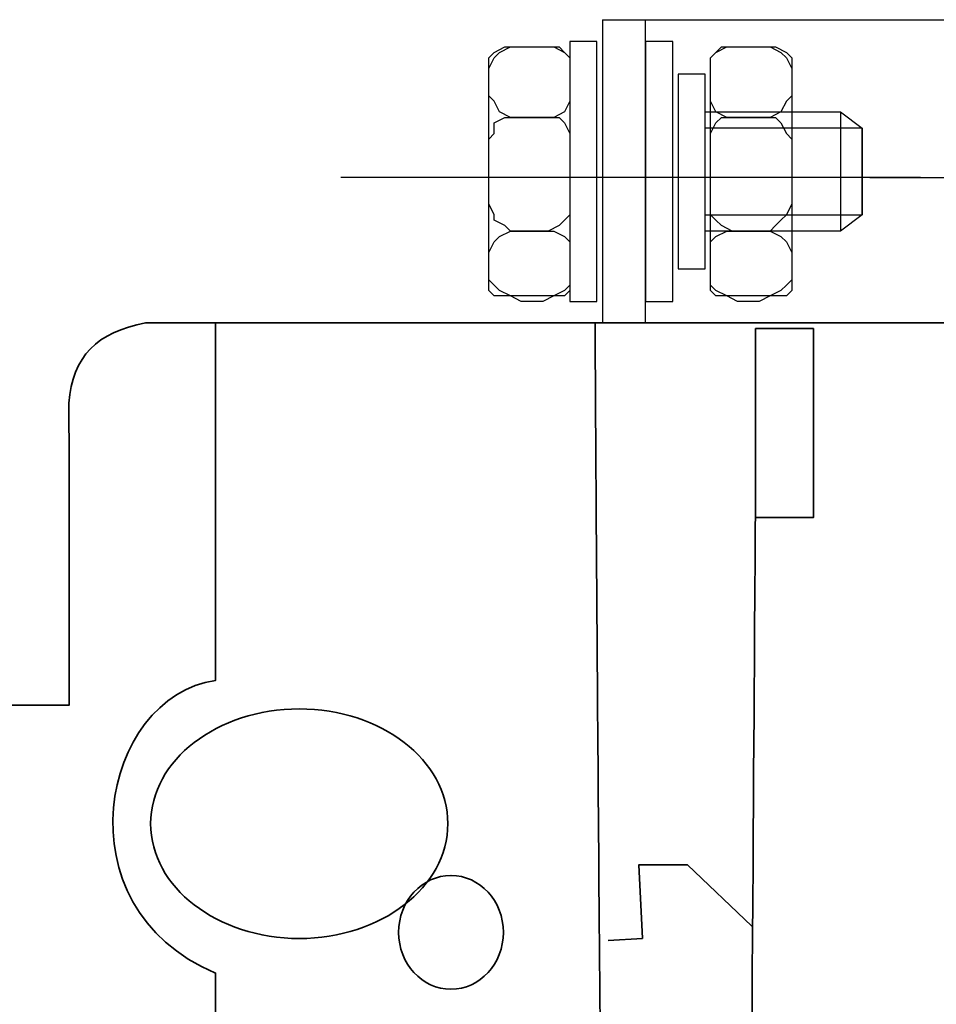
# Model space of a CAD drawing. Units: centimetres. Extents: x -251 to 463, y -4182 to -453.
# Drawn here: x 239 to 312, y -3684 to -3606 of the extents above; entities that cross this region are included whole.
import ezdxf
from ezdxf.lldxf.tags import DXFTag

# ---------------------------------------------------------------- set-up
doc = ezdxf.new("R2010")
doc.units = ezdxf.units.CM
doc.header["$MEASUREMENT"] = 0
doc.layers.add('dist', color=7, linetype='Continuous', lineweight=9)
doc.layers.add('layer 1', color=7, linetype='Continuous')
tags = doc.linetypes.add('New Line1', pattern=[1.5, 1, -0.5]).pattern_tags.tags
tags[6:7] = [DXFTag(74, 4), DXFTag(75, 0), DXFTag(340, '0'), DXFTag(46, 1.0), DXFTag(50, 0.0), DXFTag(44, 0.0), DXFTag(45, 0.0)]
tags[4:5] = [DXFTag(74, 4), DXFTag(75, 0), DXFTag(340, '0'), DXFTag(46, 1.0), DXFTag(50, 0.0), DXFTag(44, 0.0), DXFTag(45, 0.0)]
doc.dimstyles.new('ISO-25', dxfattribs={"dimtxt": 15, "dimasz": 15, "dimexe": 1.25, "dimexo": 0.625, "dimgap": 5, "dimtad": 1, "dimdec": 0, "dimtxsty": 'Standard', "dimcen": 2.5, "dimadec": 0, "dimazin": 0, "dimtfac": 1, "dimtdec": 0, "dimtmove": 0, "dimatfit": 3, "dimfxl": 0, "dimarcsym": 0})

# ---------------------------------------------------------------- blocks, each defined once
blk = doc.blocks.new('*D89')
at = {"layer": 'Defpoints', "color": 0}
for p in [(305.666, -3618.894), (310.285, -3799.894), (421.189, -3799.894)]:
    blk.add_point(p, dxfattribs=at)
at = {"layer": 'dist', "color": 0, "lineweight": -2}
for p, q in [((306.291, -3618.894), (422.439, -3618.894)), ((421.189, -3625.894), (421.189, -3792.894)), ((310.91, -3799.894), (422.439, -3799.894))]:
    blk.add_line(p, q, dxfattribs=at)
at = {"layer": 'dist', "color": 0}
for points in [[(420.022, -3625.894), (422.355, -3625.894), (421.189, -3618.894)], [(420.022, -3792.894), (422.355, -3792.894), (421.189, -3799.894)]]:
    blk.add_solid(points, dxfattribs=at)
at = {"layer": 'dist', "color": 0, "insert": (414.189, -3700.581), "char_height": 10, "attachment_point": 5, "rotation": 90}
blk.add_mtext('181', dxfattribs=at)
blk = doc.blocks.new('*D90')
at = {"layer": 'Defpoints', "color": 0}
for p in [(287.904, -3606.394), (288.529, -3812.394), (449.515, -3812.394)]:
    blk.add_point(p, dxfattribs=at)
at = {"layer": 'dist', "color": 0, "lineweight": -2}
for p, q in [((288.529, -3606.394), (450.765, -3606.394)), ((449.515, -3613.394), (449.515, -3805.394)), ((289.154, -3812.394), (450.765, -3812.394))]:
    blk.add_line(p, q, dxfattribs=at)
at = {"layer": 'dist', "color": 0}
for points in [[(448.348, -3613.394), (450.681, -3613.394), (449.515, -3606.394)], [(448.348, -3805.394), (450.681, -3805.394), (449.515, -3812.394)]]:
    blk.add_solid(points, dxfattribs=at)
at = {"layer": 'dist', "color": 0, "insert": (442.515, -3683.758), "char_height": 10, "attachment_point": 5, "rotation": 90}
blk.add_mtext('206', dxfattribs=at)

msp = doc.modelspace()

# ---------------------------------------------------------------- linework, layer by layer
at = {"lineweight": 30}
msp.add_line((285.101, -3606.394), (288.529, -3606.394), dxfattribs=at)
at = {"linetype": 'New Line1'}
msp.add_line((310.285, -3618.894), (264.397, -3618.894), dxfattribs=at)
at = {"layer": 'layer 1', "lineweight": 30}
for points in [[(285.101, -3606.394), (285.101, -3610.817), (285.101, -3620.401), (285.101, -3630.393)], [(288.529, -3630.393), (288.529, -3620.401), (288.529, -3610.817), (288.529, -3606.394)], [(303.952, -3613.698), (303.952, -3613.698), (303.952, -3623.124), (303.952, -3623.124)]]:
    msp.add_open_spline(points, degree=3, dxfattribs=at)
for points, knots in [([(282.531, -3612.412), (282.531, -3612.412), (282.531, -3610.27), (282.531, -3610.27), (282.531, -3610.27), (282.531, -3610.27), (282.531, -3609.412), (282.531, -3609.412), (282.531, -3609.412), (282.531, -3609.412), (282.102, -3608.983), (282.102, -3608.983), (282.102, -3608.983), (282.102, -3608.983), (281.246, -3608.555), (281.246, -3608.555), (281.246, -3608.555), (281.246, -3608.555), (280.389, -3608.555), (280.389, -3608.555), (280.389, -3608.555), (280.389, -3608.555), (278.675, -3608.555), (278.675, -3608.555), (278.675, -3608.555), (278.675, -3608.555), (277.818, -3608.555), (277.818, -3608.555), (277.818, -3608.555), (277.818, -3608.555), (276.962, -3608.983), (276.962, -3608.983), (276.962, -3608.983), (276.962, -3608.983), (276.533, -3609.412), (276.533, -3609.412), (276.533, -3609.412), (276.533, -3609.412), (276.104, -3610.27), (276.104, -3610.27), (276.104, -3610.27), (276.104, -3610.27), (276.104, -3612.412), (276.104, -3612.412), (276.104, -3612.412), (276.104, -3612.412), (276.533, -3612.841), (276.533, -3612.841), (276.533, -3612.841), (276.533, -3612.841), (276.962, -3613.698), (276.962, -3613.698), (276.962, -3613.698), (276.962, -3613.698), (277.818, -3614.126), (277.818, -3614.126), (277.818, -3614.126), (277.818, -3614.126), (278.675, -3614.126), (278.675, -3614.126), (278.675, -3614.126), (278.675, -3614.126), (280.389, -3614.126), (280.389, -3614.126), (280.389, -3614.126), (280.389, -3614.126), (281.246, -3614.126), (281.246, -3614.126), (281.246, -3614.126), (281.246, -3614.126), (282.102, -3613.698), (282.102, -3613.698), (282.102, -3613.698), (282.102, -3613.698), (282.531, -3612.841), (282.531, -3612.841), (282.531, -3612.841), (282.531, -3612.841), (282.531, -3612.412), (282.531, -3612.412)], [0, 0, 0, 0, 0.05, 0.05, 0.05, 0.05, 0.1, 0.1, 0.1, 0.1, 0.15, 0.15, 0.15, 0.15, 0.2, 0.2, 0.2, 0.2, 0.25, 0.25, 0.25, 0.25, 0.3, 0.3, 0.3, 0.3, 0.35, 0.35, 0.35, 0.35, 0.4, 0.4, 0.4, 0.4, 0.45, 0.45, 0.45, 0.45, 0.5, 0.5, 0.5, 0.5, 0.55, 0.55, 0.55, 0.55, 0.6, 0.6, 0.6, 0.6, 0.65, 0.65, 0.65, 0.65, 0.7, 0.7, 0.7, 0.7, 0.75, 0.75, 0.75, 0.75, 0.8, 0.8, 0.8, 0.8, 0.85, 0.85, 0.85, 0.85, 0.9, 0.9, 0.9, 0.9, 0.95, 0.95, 0.95, 0.95, 1, 1, 1, 1]), ([(282.531, -3612.412), (282.531, -3612.412), (282.531, -3610.27), (282.531, -3610.27), (282.531, -3610.27), (282.531, -3610.27), (282.531, -3609.412), (282.531, -3609.412), (282.531, -3609.412), (282.531, -3609.412), (282.102, -3608.983), (282.102, -3608.983), (282.102, -3608.983), (282.102, -3608.983), (281.246, -3608.555), (281.246, -3608.555), (281.246, -3608.555), (281.246, -3608.555), (280.389, -3608.555), (280.389, -3608.555), (280.389, -3608.555), (280.389, -3608.555), (278.675, -3608.555), (278.675, -3608.555), (278.675, -3608.555), (278.675, -3608.555), (277.818, -3608.555), (277.818, -3608.555), (277.818, -3608.555), (277.818, -3608.555), (276.962, -3608.983), (276.962, -3608.983), (276.962, -3608.983), (276.962, -3608.983), (276.533, -3609.412), (276.533, -3609.412), (276.533, -3609.412), (276.533, -3609.412), (276.104, -3610.27), (276.104, -3610.27), (276.104, -3610.27), (276.104, -3610.27), (276.104, -3612.412), (276.104, -3612.412), (276.104, -3612.412), (276.104, -3612.412), (276.533, -3612.841), (276.533, -3612.841), (276.533, -3612.841), (276.533, -3612.841), (276.962, -3613.698), (276.962, -3613.698), (276.962, -3613.698), (276.962, -3613.698), (277.818, -3614.126), (277.818, -3614.126), (277.818, -3614.126), (277.818, -3614.126), (278.675, -3614.126), (278.675, -3614.126), (278.675, -3614.126), (278.675, -3614.126), (280.389, -3614.126), (280.389, -3614.126), (280.389, -3614.126), (280.389, -3614.126), (281.246, -3614.126), (281.246, -3614.126), (281.246, -3614.126), (281.246, -3614.126), (282.102, -3613.698), (282.102, -3613.698), (282.102, -3613.698), (282.102, -3613.698), (282.531, -3612.841), (282.531, -3612.841), (282.531, -3612.841), (282.531, -3612.841), (282.531, -3612.412), (282.531, -3612.412)], [0, 0, 0, 0, 0.05, 0.05, 0.05, 0.05, 0.1, 0.1, 0.1, 0.1, 0.15, 0.15, 0.15, 0.15, 0.2, 0.2, 0.2, 0.2, 0.25, 0.25, 0.25, 0.25, 0.3, 0.3, 0.3, 0.3, 0.35, 0.35, 0.35, 0.35, 0.4, 0.4, 0.4, 0.4, 0.45, 0.45, 0.45, 0.45, 0.5, 0.5, 0.5, 0.5, 0.55, 0.55, 0.55, 0.55, 0.6, 0.6, 0.6, 0.6, 0.65, 0.65, 0.65, 0.65, 0.7, 0.7, 0.7, 0.7, 0.75, 0.75, 0.75, 0.75, 0.8, 0.8, 0.8, 0.8, 0.85, 0.85, 0.85, 0.85, 0.9, 0.9, 0.9, 0.9, 0.95, 0.95, 0.95, 0.95, 1, 1, 1, 1]), ([(280.816, -3608.555), (280.816, -3608.555), (278.246, -3608.555), (278.246, -3608.555), (278.246, -3608.555), (278.246, -3608.555), (277.389, -3608.555), (277.389, -3608.555), (277.389, -3608.555), (277.389, -3608.555), (276.533, -3608.983), (276.533, -3608.983), (276.533, -3608.983), (276.533, -3608.983), (276.104, -3609.412), (276.104, -3609.412), (276.104, -3609.412), (276.104, -3609.412), (276.104, -3609.841), (276.104, -3609.841), (276.104, -3609.841), (276.104, -3609.841), (276.104, -3626.979), (276.104, -3626.979), (276.104, -3626.979), (276.104, -3626.979), (276.104, -3627.835), (276.104, -3627.835), (276.104, -3627.835), (276.104, -3627.835), (276.533, -3628.264), (276.533, -3628.264), (276.533, -3628.264), (276.533, -3628.264), (277.389, -3628.264), (277.389, -3628.264), (277.389, -3628.264), (277.389, -3628.264), (278.246, -3628.264), (278.246, -3628.264), (278.246, -3628.264), (278.246, -3628.264), (280.816, -3628.264), (280.816, -3628.264), (280.816, -3628.264), (280.816, -3628.264), (281.675, -3628.264), (281.675, -3628.264), (281.675, -3628.264), (281.675, -3628.264), (282.102, -3628.264), (282.102, -3628.264), (282.102, -3628.264), (282.102, -3628.264), (282.531, -3627.835), (282.531, -3627.835), (282.531, -3627.835), (282.531, -3627.835), (282.531, -3626.979), (282.531, -3626.979), (282.531, -3626.979), (282.531, -3626.979), (282.531, -3609.841), (282.531, -3609.841), (282.531, -3609.841), (282.531, -3609.841), (282.531, -3609.412), (282.531, -3609.412), (282.531, -3609.412), (282.531, -3609.412), (282.102, -3608.983), (282.102, -3608.983), (282.102, -3608.983), (282.102, -3608.983), (281.675, -3608.555), (281.675, -3608.555), (281.675, -3608.555), (281.675, -3608.555), (280.816, -3608.555), (280.816, -3608.555)], [0, 0, 0, 0, 0.05, 0.05, 0.05, 0.05, 0.1, 0.1, 0.1, 0.1, 0.15, 0.15, 0.15, 0.15, 0.2, 0.2, 0.2, 0.2, 0.25, 0.25, 0.25, 0.25, 0.3, 0.3, 0.3, 0.3, 0.35, 0.35, 0.35, 0.35, 0.4, 0.4, 0.4, 0.4, 0.45, 0.45, 0.45, 0.45, 0.5, 0.5, 0.5, 0.5, 0.55, 0.55, 0.55, 0.55, 0.6, 0.6, 0.6, 0.6, 0.65, 0.65, 0.65, 0.65, 0.7, 0.7, 0.7, 0.7, 0.75, 0.75, 0.75, 0.75, 0.8, 0.8, 0.8, 0.8, 0.85, 0.85, 0.85, 0.85, 0.9, 0.9, 0.9, 0.9, 0.95, 0.95, 0.95, 0.95, 1, 1, 1, 1]), ([(280.816, -3608.555), (280.816, -3608.555), (278.246, -3608.555), (278.246, -3608.555), (278.246, -3608.555), (278.246, -3608.555), (277.389, -3608.555), (277.389, -3608.555), (277.389, -3608.555), (277.389, -3608.555), (276.533, -3608.983), (276.533, -3608.983), (276.533, -3608.983), (276.533, -3608.983), (276.104, -3609.412), (276.104, -3609.412), (276.104, -3609.412), (276.104, -3609.412), (276.104, -3609.841), (276.104, -3609.841), (276.104, -3609.841), (276.104, -3609.841), (276.104, -3626.979), (276.104, -3626.979), (276.104, -3626.979), (276.104, -3626.979), (276.104, -3627.835), (276.104, -3627.835), (276.104, -3627.835), (276.104, -3627.835), (276.533, -3628.264), (276.533, -3628.264), (276.533, -3628.264), (276.533, -3628.264), (277.389, -3628.264), (277.389, -3628.264), (277.389, -3628.264), (277.389, -3628.264), (278.246, -3628.264), (278.246, -3628.264), (278.246, -3628.264), (278.246, -3628.264), (280.816, -3628.264), (280.816, -3628.264), (280.816, -3628.264), (280.816, -3628.264), (281.675, -3628.264), (281.675, -3628.264), (281.675, -3628.264), (281.675, -3628.264), (282.102, -3628.264), (282.102, -3628.264), (282.102, -3628.264), (282.102, -3628.264), (282.531, -3627.835), (282.531, -3627.835), (282.531, -3627.835), (282.531, -3627.835), (282.531, -3626.979), (282.531, -3626.979), (282.531, -3626.979), (282.531, -3626.979), (282.531, -3609.841), (282.531, -3609.841), (282.531, -3609.841), (282.531, -3609.841), (282.531, -3609.412), (282.531, -3609.412), (282.531, -3609.412), (282.531, -3609.412), (282.102, -3608.983), (282.102, -3608.983), (282.102, -3608.983), (282.102, -3608.983), (281.675, -3608.555), (281.675, -3608.555), (281.675, -3608.555), (281.675, -3608.555), (280.816, -3608.555), (280.816, -3608.555)], [0, 0, 0, 0, 0.05, 0.05, 0.05, 0.05, 0.1, 0.1, 0.1, 0.1, 0.15, 0.15, 0.15, 0.15, 0.2, 0.2, 0.2, 0.2, 0.25, 0.25, 0.25, 0.25, 0.3, 0.3, 0.3, 0.3, 0.35, 0.35, 0.35, 0.35, 0.4, 0.4, 0.4, 0.4, 0.45, 0.45, 0.45, 0.45, 0.5, 0.5, 0.5, 0.5, 0.55, 0.55, 0.55, 0.55, 0.6, 0.6, 0.6, 0.6, 0.65, 0.65, 0.65, 0.65, 0.7, 0.7, 0.7, 0.7, 0.75, 0.75, 0.75, 0.75, 0.8, 0.8, 0.8, 0.8, 0.85, 0.85, 0.85, 0.85, 0.9, 0.9, 0.9, 0.9, 0.95, 0.95, 0.95, 0.95, 1, 1, 1, 1]), ([(282.531, -3608.127), (282.531, -3608.127), (284.672, -3608.127), (284.672, -3608.127), (284.672, -3608.127), (284.672, -3608.127), (284.672, -3628.692), (284.672, -3628.692), (284.672, -3628.692), (284.672, -3628.692), (282.531, -3628.692), (282.531, -3628.692), (282.531, -3628.692), (282.531, -3628.692), (282.531, -3608.127), (282.531, -3608.127)], [0, 0, 0, 0, 0.25, 0.25, 0.25, 0.25, 0.5, 0.5, 0.5, 0.5, 0.75, 0.75, 0.75, 0.75, 1, 1, 1, 1]), ([(282.531, -3608.127), (282.531, -3608.127), (284.672, -3608.127), (284.672, -3608.127), (284.672, -3608.127), (284.672, -3608.127), (284.672, -3628.692), (284.672, -3628.692), (284.672, -3628.692), (284.672, -3628.692), (282.531, -3628.692), (282.531, -3628.692), (282.531, -3628.692), (282.531, -3628.692), (282.531, -3608.127), (282.531, -3608.127)], [0, 0, 0, 0, 0.25, 0.25, 0.25, 0.25, 0.5, 0.5, 0.5, 0.5, 0.75, 0.75, 0.75, 0.75, 1, 1, 1, 1]), ([(288.529, -3608.127), (288.529, -3608.127), (290.67, -3608.127), (290.67, -3608.127), (290.67, -3608.127), (290.67, -3608.127), (290.67, -3628.692), (290.67, -3628.692), (290.67, -3628.692), (290.67, -3628.692), (288.529, -3628.692), (288.529, -3628.692), (288.529, -3628.692), (288.529, -3628.692), (288.529, -3608.127), (288.529, -3608.127)], [0, 0, 0, 0, 0.25, 0.25, 0.25, 0.25, 0.5, 0.5, 0.5, 0.5, 0.75, 0.75, 0.75, 0.75, 1, 1, 1, 1]), ([(288.529, -3608.127), (288.529, -3608.127), (290.67, -3608.127), (290.67, -3608.127), (290.67, -3608.127), (290.67, -3608.127), (290.67, -3628.692), (290.67, -3628.692), (290.67, -3628.692), (290.67, -3628.692), (288.529, -3628.692), (288.529, -3628.692), (288.529, -3628.692), (288.529, -3628.692), (288.529, -3608.127), (288.529, -3608.127)], [0, 0, 0, 0, 0.25, 0.25, 0.25, 0.25, 0.5, 0.5, 0.5, 0.5, 0.75, 0.75, 0.75, 0.75, 1, 1, 1, 1]), ([(300.096, -3612.412), (300.096, -3612.412), (300.096, -3610.27), (300.096, -3610.27), (300.096, -3610.27), (300.096, -3610.27), (299.668, -3609.412), (299.668, -3609.412), (299.668, -3609.412), (299.668, -3609.412), (299.239, -3608.983), (299.239, -3608.983), (299.239, -3608.983), (299.239, -3608.983), (298.383, -3608.555), (298.383, -3608.555), (298.383, -3608.555), (298.383, -3608.555), (297.526, -3608.555), (297.526, -3608.555), (297.526, -3608.555), (297.526, -3608.555), (295.811, -3608.555), (295.811, -3608.555), (295.811, -3608.555), (295.811, -3608.555), (294.955, -3608.555), (294.955, -3608.555), (294.955, -3608.555), (294.955, -3608.555), (294.098, -3608.983), (294.098, -3608.983), (294.098, -3608.983), (294.098, -3608.983), (293.67, -3609.412), (293.67, -3609.412), (293.67, -3609.412), (293.67, -3609.412), (293.67, -3610.27), (293.67, -3610.27), (293.67, -3610.27), (293.67, -3610.27), (293.67, -3612.412), (293.67, -3612.412), (293.67, -3612.412), (293.67, -3612.412), (293.67, -3612.841), (293.67, -3612.841), (293.67, -3612.841), (293.67, -3612.841), (294.098, -3613.698), (294.098, -3613.698), (294.098, -3613.698), (294.098, -3613.698), (294.955, -3614.126), (294.955, -3614.126), (294.955, -3614.126), (294.955, -3614.126), (295.811, -3614.126), (295.811, -3614.126), (295.811, -3614.126), (295.811, -3614.126), (297.526, -3614.126), (297.526, -3614.126), (297.526, -3614.126), (297.526, -3614.126), (298.383, -3614.126), (298.383, -3614.126), (298.383, -3614.126), (298.383, -3614.126), (299.239, -3613.698), (299.239, -3613.698), (299.239, -3613.698), (299.239, -3613.698), (299.668, -3612.841), (299.668, -3612.841), (299.668, -3612.841), (299.668, -3612.841), (300.096, -3612.412), (300.096, -3612.412)], [0, 0, 0, 0, 0.05, 0.05, 0.05, 0.05, 0.1, 0.1, 0.1, 0.1, 0.15, 0.15, 0.15, 0.15, 0.2, 0.2, 0.2, 0.2, 0.25, 0.25, 0.25, 0.25, 0.3, 0.3, 0.3, 0.3, 0.35, 0.35, 0.35, 0.35, 0.4, 0.4, 0.4, 0.4, 0.45, 0.45, 0.45, 0.45, 0.5, 0.5, 0.5, 0.5, 0.55, 0.55, 0.55, 0.55, 0.6, 0.6, 0.6, 0.6, 0.65, 0.65, 0.65, 0.65, 0.7, 0.7, 0.7, 0.7, 0.75, 0.75, 0.75, 0.75, 0.8, 0.8, 0.8, 0.8, 0.85, 0.85, 0.85, 0.85, 0.9, 0.9, 0.9, 0.9, 0.95, 0.95, 0.95, 0.95, 1, 1, 1, 1]), ([(300.096, -3612.412), (300.096, -3612.412), (300.096, -3610.27), (300.096, -3610.27), (300.096, -3610.27), (300.096, -3610.27), (299.668, -3609.412), (299.668, -3609.412), (299.668, -3609.412), (299.668, -3609.412), (299.239, -3608.983), (299.239, -3608.983), (299.239, -3608.983), (299.239, -3608.983), (298.383, -3608.555), (298.383, -3608.555), (298.383, -3608.555), (298.383, -3608.555), (297.526, -3608.555), (297.526, -3608.555), (297.526, -3608.555), (297.526, -3608.555), (295.811, -3608.555), (295.811, -3608.555), (295.811, -3608.555), (295.811, -3608.555), (294.955, -3608.555), (294.955, -3608.555), (294.955, -3608.555), (294.955, -3608.555), (294.098, -3608.983), (294.098, -3608.983), (294.098, -3608.983), (294.098, -3608.983), (293.67, -3609.412), (293.67, -3609.412), (293.67, -3609.412), (293.67, -3609.412), (293.67, -3610.27), (293.67, -3610.27), (293.67, -3610.27), (293.67, -3610.27), (293.67, -3612.412), (293.67, -3612.412), (293.67, -3612.412), (293.67, -3612.412), (293.67, -3612.841), (293.67, -3612.841), (293.67, -3612.841), (293.67, -3612.841), (294.098, -3613.698), (294.098, -3613.698), (294.098, -3613.698), (294.098, -3613.698), (294.955, -3614.126), (294.955, -3614.126), (294.955, -3614.126), (294.955, -3614.126), (295.811, -3614.126), (295.811, -3614.126), (295.811, -3614.126), (295.811, -3614.126), (297.526, -3614.126), (297.526, -3614.126), (297.526, -3614.126), (297.526, -3614.126), (298.383, -3614.126), (298.383, -3614.126), (298.383, -3614.126), (298.383, -3614.126), (299.239, -3613.698), (299.239, -3613.698), (299.239, -3613.698), (299.239, -3613.698), (299.668, -3612.841), (299.668, -3612.841), (299.668, -3612.841), (299.668, -3612.841), (300.096, -3612.412), (300.096, -3612.412)], [0, 0, 0, 0, 0.05, 0.05, 0.05, 0.05, 0.1, 0.1, 0.1, 0.1, 0.15, 0.15, 0.15, 0.15, 0.2, 0.2, 0.2, 0.2, 0.25, 0.25, 0.25, 0.25, 0.3, 0.3, 0.3, 0.3, 0.35, 0.35, 0.35, 0.35, 0.4, 0.4, 0.4, 0.4, 0.45, 0.45, 0.45, 0.45, 0.5, 0.5, 0.5, 0.5, 0.55, 0.55, 0.55, 0.55, 0.6, 0.6, 0.6, 0.6, 0.65, 0.65, 0.65, 0.65, 0.7, 0.7, 0.7, 0.7, 0.75, 0.75, 0.75, 0.75, 0.8, 0.8, 0.8, 0.8, 0.85, 0.85, 0.85, 0.85, 0.9, 0.9, 0.9, 0.9, 0.95, 0.95, 0.95, 0.95, 1, 1, 1, 1]), ([(297.955, -3608.555), (297.955, -3608.555), (295.383, -3608.555), (295.383, -3608.555), (295.383, -3608.555), (295.383, -3608.555), (294.527, -3608.555), (294.527, -3608.555), (294.527, -3608.555), (294.527, -3608.555), (294.098, -3608.983), (294.098, -3608.983), (294.098, -3608.983), (294.098, -3608.983), (293.67, -3609.412), (293.67, -3609.412), (293.67, -3609.412), (293.67, -3609.412), (293.67, -3609.841), (293.67, -3609.841), (293.67, -3609.841), (293.67, -3609.841), (293.67, -3626.979), (293.67, -3626.979), (293.67, -3626.979), (293.67, -3626.979), (293.67, -3627.835), (293.67, -3627.835), (293.67, -3627.835), (293.67, -3627.835), (294.098, -3628.264), (294.098, -3628.264), (294.098, -3628.264), (294.098, -3628.264), (294.527, -3628.264), (294.527, -3628.264), (294.527, -3628.264), (294.527, -3628.264), (295.383, -3628.264), (295.383, -3628.264), (295.383, -3628.264), (295.383, -3628.264), (297.955, -3628.264), (297.955, -3628.264), (297.955, -3628.264), (297.955, -3628.264), (298.811, -3628.264), (298.811, -3628.264), (298.811, -3628.264), (298.811, -3628.264), (299.668, -3628.264), (299.668, -3628.264), (299.668, -3628.264), (299.668, -3628.264), (300.096, -3627.835), (300.096, -3627.835), (300.096, -3627.835), (300.096, -3627.835), (300.096, -3626.979), (300.096, -3626.979), (300.096, -3626.979), (300.096, -3626.979), (300.096, -3609.841), (300.096, -3609.841), (300.096, -3609.841), (300.096, -3609.841), (300.096, -3609.412), (300.096, -3609.412), (300.096, -3609.412), (300.096, -3609.412), (299.668, -3608.983), (299.668, -3608.983), (299.668, -3608.983), (299.668, -3608.983), (298.811, -3608.555), (298.811, -3608.555), (298.811, -3608.555), (298.811, -3608.555), (297.955, -3608.555), (297.955, -3608.555)], [0, 0, 0, 0, 0.05, 0.05, 0.05, 0.05, 0.1, 0.1, 0.1, 0.1, 0.15, 0.15, 0.15, 0.15, 0.2, 0.2, 0.2, 0.2, 0.25, 0.25, 0.25, 0.25, 0.3, 0.3, 0.3, 0.3, 0.35, 0.35, 0.35, 0.35, 0.4, 0.4, 0.4, 0.4, 0.45, 0.45, 0.45, 0.45, 0.5, 0.5, 0.5, 0.5, 0.55, 0.55, 0.55, 0.55, 0.6, 0.6, 0.6, 0.6, 0.65, 0.65, 0.65, 0.65, 0.7, 0.7, 0.7, 0.7, 0.75, 0.75, 0.75, 0.75, 0.8, 0.8, 0.8, 0.8, 0.85, 0.85, 0.85, 0.85, 0.9, 0.9, 0.9, 0.9, 0.95, 0.95, 0.95, 0.95, 1, 1, 1, 1]), ([(297.955, -3608.555), (297.955, -3608.555), (295.383, -3608.555), (295.383, -3608.555), (295.383, -3608.555), (295.383, -3608.555), (294.527, -3608.555), (294.527, -3608.555), (294.527, -3608.555), (294.527, -3608.555), (294.098, -3608.983), (294.098, -3608.983), (294.098, -3608.983), (294.098, -3608.983), (293.67, -3609.412), (293.67, -3609.412), (293.67, -3609.412), (293.67, -3609.412), (293.67, -3609.841), (293.67, -3609.841), (293.67, -3609.841), (293.67, -3609.841), (293.67, -3626.979), (293.67, -3626.979), (293.67, -3626.979), (293.67, -3626.979), (293.67, -3627.835), (293.67, -3627.835), (293.67, -3627.835), (293.67, -3627.835), (294.098, -3628.264), (294.098, -3628.264), (294.098, -3628.264), (294.098, -3628.264), (294.527, -3628.264), (294.527, -3628.264), (294.527, -3628.264), (294.527, -3628.264), (295.383, -3628.264), (295.383, -3628.264), (295.383, -3628.264), (295.383, -3628.264), (297.955, -3628.264), (297.955, -3628.264), (297.955, -3628.264), (297.955, -3628.264), (298.811, -3628.264), (298.811, -3628.264), (298.811, -3628.264), (298.811, -3628.264), (299.668, -3628.264), (299.668, -3628.264), (299.668, -3628.264), (299.668, -3628.264), (300.096, -3627.835), (300.096, -3627.835), (300.096, -3627.835), (300.096, -3627.835), (300.096, -3626.979), (300.096, -3626.979), (300.096, -3626.979), (300.096, -3626.979), (300.096, -3609.841), (300.096, -3609.841), (300.096, -3609.841), (300.096, -3609.841), (300.096, -3609.412), (300.096, -3609.412), (300.096, -3609.412), (300.096, -3609.412), (299.668, -3608.983), (299.668, -3608.983), (299.668, -3608.983), (299.668, -3608.983), (298.811, -3608.555), (298.811, -3608.555), (298.811, -3608.555), (298.811, -3608.555), (297.955, -3608.555), (297.955, -3608.555)], [0, 0, 0, 0, 0.05, 0.05, 0.05, 0.05, 0.1, 0.1, 0.1, 0.1, 0.15, 0.15, 0.15, 0.15, 0.2, 0.2, 0.2, 0.2, 0.25, 0.25, 0.25, 0.25, 0.3, 0.3, 0.3, 0.3, 0.35, 0.35, 0.35, 0.35, 0.4, 0.4, 0.4, 0.4, 0.45, 0.45, 0.45, 0.45, 0.5, 0.5, 0.5, 0.5, 0.55, 0.55, 0.55, 0.55, 0.6, 0.6, 0.6, 0.6, 0.65, 0.65, 0.65, 0.65, 0.7, 0.7, 0.7, 0.7, 0.75, 0.75, 0.75, 0.75, 0.8, 0.8, 0.8, 0.8, 0.85, 0.85, 0.85, 0.85, 0.9, 0.9, 0.9, 0.9, 0.95, 0.95, 0.95, 0.95, 1, 1, 1, 1]), ([(291.099, -3610.698), (291.099, -3610.698), (293.242, -3610.698), (293.242, -3610.698), (293.242, -3610.698), (293.242, -3610.698), (293.242, -3626.121), (293.242, -3626.121), (293.242, -3626.121), (293.242, -3626.121), (291.099, -3626.121), (291.099, -3626.121), (291.099, -3626.121), (291.099, -3626.121), (291.099, -3610.698), (291.099, -3610.698)], [0, 0, 0, 0, 0.25, 0.25, 0.25, 0.25, 0.5, 0.5, 0.5, 0.5, 0.75, 0.75, 0.75, 0.75, 1, 1, 1, 1]), ([(291.099, -3610.698), (291.099, -3610.698), (293.242, -3610.698), (293.242, -3610.698), (293.242, -3610.698), (293.242, -3610.698), (293.242, -3626.121), (293.242, -3626.121), (293.242, -3626.121), (293.242, -3626.121), (291.099, -3626.121), (291.099, -3626.121), (291.099, -3626.121), (291.099, -3626.121), (291.099, -3610.698), (291.099, -3610.698)], [0, 0, 0, 0, 0.25, 0.25, 0.25, 0.25, 0.5, 0.5, 0.5, 0.5, 0.75, 0.75, 0.75, 0.75, 1, 1, 1, 1]), ([(282.531, -3620.98), (282.531, -3620.98), (282.531, -3615.839), (282.531, -3615.839), (282.531, -3615.839), (282.531, -3615.839), (282.531, -3615.411), (282.531, -3615.411), (282.531, -3615.411), (282.531, -3615.411), (282.102, -3614.555), (282.102, -3614.555), (282.102, -3614.555), (282.102, -3614.555), (281.675, -3614.126), (281.675, -3614.126), (281.675, -3614.126), (281.675, -3614.126), (280.816, -3614.126), (280.816, -3614.126), (280.816, -3614.126), (280.816, -3614.126), (277.818, -3614.126), (277.818, -3614.126), (277.818, -3614.126), (277.818, -3614.126), (277.389, -3614.126), (277.389, -3614.126), (277.389, -3614.126), (277.389, -3614.126), (276.533, -3614.555), (276.533, -3614.555), (276.533, -3614.555), (276.533, -3614.555), (276.533, -3615.411), (276.533, -3615.411), (276.533, -3615.411), (276.533, -3615.411), (276.104, -3615.839), (276.104, -3615.839), (276.104, -3615.839), (276.104, -3615.839), (276.104, -3620.98), (276.104, -3620.98), (276.104, -3620.98), (276.104, -3620.98), (276.533, -3621.837), (276.533, -3621.837), (276.533, -3621.837), (276.533, -3621.837), (276.533, -3622.265), (276.533, -3622.265), (276.533, -3622.265), (276.533, -3622.265), (277.389, -3622.694), (277.389, -3622.694), (277.389, -3622.694), (277.389, -3622.694), (277.818, -3623.124), (277.818, -3623.124), (277.818, -3623.124), (277.818, -3623.124), (280.816, -3623.124), (280.816, -3623.124), (280.816, -3623.124), (280.816, -3623.124), (281.675, -3622.694), (281.675, -3622.694), (281.675, -3622.694), (281.675, -3622.694), (282.102, -3622.265), (282.102, -3622.265), (282.102, -3622.265), (282.102, -3622.265), (282.531, -3621.837), (282.531, -3621.837), (282.531, -3621.837), (282.531, -3621.837), (282.531, -3620.98), (282.531, -3620.98)], [0, 0, 0, 0, 0.05, 0.05, 0.05, 0.05, 0.1, 0.1, 0.1, 0.1, 0.15, 0.15, 0.15, 0.15, 0.2, 0.2, 0.2, 0.2, 0.25, 0.25, 0.25, 0.25, 0.3, 0.3, 0.3, 0.3, 0.35, 0.35, 0.35, 0.35, 0.4, 0.4, 0.4, 0.4, 0.45, 0.45, 0.45, 0.45, 0.5, 0.5, 0.5, 0.5, 0.55, 0.55, 0.55, 0.55, 0.6, 0.6, 0.6, 0.6, 0.65, 0.65, 0.65, 0.65, 0.7, 0.7, 0.7, 0.7, 0.75, 0.75, 0.75, 0.75, 0.8, 0.8, 0.8, 0.8, 0.85, 0.85, 0.85, 0.85, 0.9, 0.9, 0.9, 0.9, 0.95, 0.95, 0.95, 0.95, 1, 1, 1, 1]), ([(282.531, -3620.98), (282.531, -3620.98), (282.531, -3615.839), (282.531, -3615.839), (282.531, -3615.839), (282.531, -3615.839), (282.531, -3615.411), (282.531, -3615.411), (282.531, -3615.411), (282.531, -3615.411), (282.102, -3614.555), (282.102, -3614.555), (282.102, -3614.555), (282.102, -3614.555), (281.675, -3614.126), (281.675, -3614.126), (281.675, -3614.126), (281.675, -3614.126), (280.816, -3614.126), (280.816, -3614.126), (280.816, -3614.126), (280.816, -3614.126), (277.818, -3614.126), (277.818, -3614.126), (277.818, -3614.126), (277.818, -3614.126), (277.389, -3614.126), (277.389, -3614.126), (277.389, -3614.126), (277.389, -3614.126), (276.533, -3614.555), (276.533, -3614.555), (276.533, -3614.555), (276.533, -3614.555), (276.533, -3615.411), (276.533, -3615.411), (276.533, -3615.411), (276.533, -3615.411), (276.104, -3615.839), (276.104, -3615.839), (276.104, -3615.839), (276.104, -3615.839), (276.104, -3620.98), (276.104, -3620.98), (276.104, -3620.98), (276.104, -3620.98), (276.533, -3621.837), (276.533, -3621.837), (276.533, -3621.837), (276.533, -3621.837), (276.533, -3622.265), (276.533, -3622.265), (276.533, -3622.265), (276.533, -3622.265), (277.389, -3622.694), (277.389, -3622.694), (277.389, -3622.694), (277.389, -3622.694), (277.818, -3623.124), (277.818, -3623.124), (277.818, -3623.124), (277.818, -3623.124), (280.816, -3623.124), (280.816, -3623.124), (280.816, -3623.124), (280.816, -3623.124), (281.675, -3622.694), (281.675, -3622.694), (281.675, -3622.694), (281.675, -3622.694), (282.102, -3622.265), (282.102, -3622.265), (282.102, -3622.265), (282.102, -3622.265), (282.531, -3621.837), (282.531, -3621.837), (282.531, -3621.837), (282.531, -3621.837), (282.531, -3620.98), (282.531, -3620.98)], [0, 0, 0, 0, 0.05, 0.05, 0.05, 0.05, 0.1, 0.1, 0.1, 0.1, 0.15, 0.15, 0.15, 0.15, 0.2, 0.2, 0.2, 0.2, 0.25, 0.25, 0.25, 0.25, 0.3, 0.3, 0.3, 0.3, 0.35, 0.35, 0.35, 0.35, 0.4, 0.4, 0.4, 0.4, 0.45, 0.45, 0.45, 0.45, 0.5, 0.5, 0.5, 0.5, 0.55, 0.55, 0.55, 0.55, 0.6, 0.6, 0.6, 0.6, 0.65, 0.65, 0.65, 0.65, 0.7, 0.7, 0.7, 0.7, 0.75, 0.75, 0.75, 0.75, 0.8, 0.8, 0.8, 0.8, 0.85, 0.85, 0.85, 0.85, 0.9, 0.9, 0.9, 0.9, 0.95, 0.95, 0.95, 0.95, 1, 1, 1, 1]), ([(293.242, -3613.698), (298.342, -3613.698), (303.952, -3613.698), (303.952, -3613.698), (303.952, -3613.698), (303.952, -3613.698), (305.666, -3614.983), (305.666, -3614.983), (305.666, -3614.983), (305.666, -3614.983), (305.666, -3621.837), (305.666, -3621.837), (305.666, -3621.837), (305.666, -3621.837), (303.952, -3623.124), (303.952, -3623.124), (303.952, -3623.124), (303.952, -3623.124), (298.342, -3623.124), (293.242, -3623.124)], [0.0757431, 0.0757431, 0.0757431, 0.0757431, 0.1666667, 0.1666667, 0.1666667, 0.1666667, 0.3333333, 0.3333333, 0.3333333, 0.3333333, 0.5, 0.5, 0.5, 0.5, 0.6666667, 0.6666667, 0.6666667, 0.6666667, 0.7575902, 0.7575902, 0.7575902, 0.7575902]), ([(300.096, -3620.98), (300.096, -3620.98), (300.096, -3615.839), (300.096, -3615.839), (300.096, -3615.839), (300.096, -3615.839), (299.668, -3615.411), (299.668, -3615.411), (299.668, -3615.411), (299.668, -3615.411), (299.239, -3614.555), (299.239, -3614.555), (299.239, -3614.555), (299.239, -3614.555), (298.811, -3614.126), (298.811, -3614.126), (298.811, -3614.126), (298.811, -3614.126), (298.383, -3614.126), (298.383, -3614.126), (298.383, -3614.126), (298.383, -3614.126), (295.383, -3614.126), (295.383, -3614.126), (295.383, -3614.126), (295.383, -3614.126), (294.527, -3614.126), (294.527, -3614.126), (294.527, -3614.126), (294.527, -3614.126), (294.098, -3614.555), (294.098, -3614.555), (294.098, -3614.555), (294.098, -3614.555), (293.67, -3615.411), (293.67, -3615.411), (293.67, -3615.411), (293.67, -3615.411), (293.67, -3615.839), (293.67, -3615.839), (293.67, -3615.839), (293.67, -3615.839), (293.67, -3620.98), (293.67, -3620.98), (293.67, -3620.98), (293.67, -3620.98), (293.67, -3621.837), (293.67, -3621.837), (293.67, -3621.837), (293.67, -3621.837), (294.098, -3622.265), (294.098, -3622.265), (294.098, -3622.265), (294.098, -3622.265), (294.527, -3622.694), (294.527, -3622.694), (294.527, -3622.694), (294.527, -3622.694), (295.383, -3623.124), (295.383, -3623.124), (295.383, -3623.124), (295.383, -3623.124), (298.383, -3623.124), (298.383, -3623.124), (298.383, -3623.124), (298.383, -3623.124), (298.811, -3622.694), (298.811, -3622.694), (298.811, -3622.694), (298.811, -3622.694), (299.239, -3622.265), (299.239, -3622.265), (299.239, -3622.265), (299.239, -3622.265), (299.668, -3621.837), (299.668, -3621.837), (299.668, -3621.837), (299.668, -3621.837), (300.096, -3620.98), (300.096, -3620.98)], [0, 0, 0, 0, 0.05, 0.05, 0.05, 0.05, 0.1, 0.1, 0.1, 0.1, 0.15, 0.15, 0.15, 0.15, 0.2, 0.2, 0.2, 0.2, 0.25, 0.25, 0.25, 0.25, 0.3, 0.3, 0.3, 0.3, 0.35, 0.35, 0.35, 0.35, 0.4, 0.4, 0.4, 0.4, 0.45, 0.45, 0.45, 0.45, 0.5, 0.5, 0.5, 0.5, 0.55, 0.55, 0.55, 0.55, 0.6, 0.6, 0.6, 0.6, 0.65, 0.65, 0.65, 0.65, 0.7, 0.7, 0.7, 0.7, 0.75, 0.75, 0.75, 0.75, 0.8, 0.8, 0.8, 0.8, 0.85, 0.85, 0.85, 0.85, 0.9, 0.9, 0.9, 0.9, 0.95, 0.95, 0.95, 0.95, 1, 1, 1, 1]), ([(300.096, -3620.98), (300.096, -3620.98), (300.096, -3615.839), (300.096, -3615.839), (300.096, -3615.839), (300.096, -3615.839), (299.668, -3615.411), (299.668, -3615.411), (299.668, -3615.411), (299.668, -3615.411), (299.239, -3614.555), (299.239, -3614.555), (299.239, -3614.555), (299.239, -3614.555), (298.811, -3614.126), (298.811, -3614.126), (298.811, -3614.126), (298.811, -3614.126), (298.383, -3614.126), (298.383, -3614.126), (298.383, -3614.126), (298.383, -3614.126), (295.383, -3614.126), (295.383, -3614.126), (295.383, -3614.126), (295.383, -3614.126), (294.527, -3614.126), (294.527, -3614.126), (294.527, -3614.126), (294.527, -3614.126), (294.098, -3614.555), (294.098, -3614.555), (294.098, -3614.555), (294.098, -3614.555), (293.67, -3615.411), (293.67, -3615.411), (293.67, -3615.411), (293.67, -3615.411), (293.67, -3615.839), (293.67, -3615.839), (293.67, -3615.839), (293.67, -3615.839), (293.67, -3620.98), (293.67, -3620.98), (293.67, -3620.98), (293.67, -3620.98), (293.67, -3621.837), (293.67, -3621.837), (293.67, -3621.837), (293.67, -3621.837), (294.098, -3622.265), (294.098, -3622.265), (294.098, -3622.265), (294.098, -3622.265), (294.527, -3622.694), (294.527, -3622.694), (294.527, -3622.694), (294.527, -3622.694), (295.383, -3623.124), (295.383, -3623.124), (295.383, -3623.124), (295.383, -3623.124), (298.383, -3623.124), (298.383, -3623.124), (298.383, -3623.124), (298.383, -3623.124), (298.811, -3622.694), (298.811, -3622.694), (298.811, -3622.694), (298.811, -3622.694), (299.239, -3622.265), (299.239, -3622.265), (299.239, -3622.265), (299.239, -3622.265), (299.668, -3621.837), (299.668, -3621.837), (299.668, -3621.837), (299.668, -3621.837), (300.096, -3620.98), (300.096, -3620.98)], [0, 0, 0, 0, 0.05, 0.05, 0.05, 0.05, 0.1, 0.1, 0.1, 0.1, 0.15, 0.15, 0.15, 0.15, 0.2, 0.2, 0.2, 0.2, 0.25, 0.25, 0.25, 0.25, 0.3, 0.3, 0.3, 0.3, 0.35, 0.35, 0.35, 0.35, 0.4, 0.4, 0.4, 0.4, 0.45, 0.45, 0.45, 0.45, 0.5, 0.5, 0.5, 0.5, 0.55, 0.55, 0.55, 0.55, 0.6, 0.6, 0.6, 0.6, 0.65, 0.65, 0.65, 0.65, 0.7, 0.7, 0.7, 0.7, 0.75, 0.75, 0.75, 0.75, 0.8, 0.8, 0.8, 0.8, 0.85, 0.85, 0.85, 0.85, 0.9, 0.9, 0.9, 0.9, 0.95, 0.95, 0.95, 0.95, 1, 1, 1, 1]), ([(293.242, -3621.837), (298.988, -3621.837), (305.666, -3621.837), (305.666, -3621.837), (305.666, -3621.837), (305.666, -3621.837), (305.666, -3614.983), (305.666, -3614.983), (305.666, -3614.983), (298.988, -3614.983), (293.242, -3614.983)], [0.607534, 0.607534, 0.607534, 0.607534, 0.75, 0.75, 0.75, 0.75, 1, 1, 1, 1.142466, 1.142466, 1.142466, 1.142466]), ([(282.531, -3626.979), (282.531, -3626.979), (282.531, -3624.836), (282.531, -3624.836), (282.531, -3624.836), (282.531, -3624.836), (282.531, -3623.98), (282.531, -3623.98), (282.531, -3623.98), (282.531, -3623.98), (282.102, -3623.551), (282.102, -3623.551), (282.102, -3623.551), (282.102, -3623.551), (281.246, -3623.124), (281.246, -3623.124), (281.246, -3623.124), (281.246, -3623.124), (280.389, -3623.124), (280.389, -3623.124), (280.389, -3623.124), (280.389, -3623.124), (278.675, -3623.124), (278.675, -3623.124), (278.675, -3623.124), (278.675, -3623.124), (277.818, -3623.124), (277.818, -3623.124), (277.818, -3623.124), (277.818, -3623.124), (276.962, -3623.551), (276.962, -3623.551), (276.962, -3623.551), (276.962, -3623.551), (276.533, -3623.98), (276.533, -3623.98), (276.533, -3623.98), (276.533, -3623.98), (276.104, -3624.836), (276.104, -3624.836), (276.104, -3624.836), (276.104, -3624.836), (276.104, -3626.979), (276.104, -3626.979), (276.104, -3626.979), (276.104, -3626.979), (276.533, -3627.407), (276.533, -3627.407), (276.533, -3627.407), (276.533, -3627.407), (276.962, -3627.835), (276.962, -3627.835), (276.962, -3627.835), (276.962, -3627.835), (277.818, -3628.264), (277.818, -3628.264), (277.818, -3628.264), (277.818, -3628.264), (278.675, -3628.692), (278.675, -3628.692), (278.675, -3628.692), (278.675, -3628.692), (280.389, -3628.692), (280.389, -3628.692), (280.389, -3628.692), (280.389, -3628.692), (281.246, -3628.264), (281.246, -3628.264), (281.246, -3628.264), (281.246, -3628.264), (282.102, -3627.835), (282.102, -3627.835), (282.102, -3627.835), (282.102, -3627.835), (282.531, -3627.407), (282.531, -3627.407), (282.531, -3627.407), (282.531, -3627.407), (282.531, -3626.979), (282.531, -3626.979)], [0, 0, 0, 0, 0.05, 0.05, 0.05, 0.05, 0.1, 0.1, 0.1, 0.1, 0.15, 0.15, 0.15, 0.15, 0.2, 0.2, 0.2, 0.2, 0.25, 0.25, 0.25, 0.25, 0.3, 0.3, 0.3, 0.3, 0.35, 0.35, 0.35, 0.35, 0.4, 0.4, 0.4, 0.4, 0.45, 0.45, 0.45, 0.45, 0.5, 0.5, 0.5, 0.5, 0.55, 0.55, 0.55, 0.55, 0.6, 0.6, 0.6, 0.6, 0.65, 0.65, 0.65, 0.65, 0.7, 0.7, 0.7, 0.7, 0.75, 0.75, 0.75, 0.75, 0.8, 0.8, 0.8, 0.8, 0.85, 0.85, 0.85, 0.85, 0.9, 0.9, 0.9, 0.9, 0.95, 0.95, 0.95, 0.95, 1, 1, 1, 1]), ([(282.531, -3626.979), (282.531, -3626.979), (282.531, -3624.836), (282.531, -3624.836), (282.531, -3624.836), (282.531, -3624.836), (282.531, -3623.98), (282.531, -3623.98), (282.531, -3623.98), (282.531, -3623.98), (282.102, -3623.551), (282.102, -3623.551), (282.102, -3623.551), (282.102, -3623.551), (281.246, -3623.124), (281.246, -3623.124), (281.246, -3623.124), (281.246, -3623.124), (280.389, -3623.124), (280.389, -3623.124), (280.389, -3623.124), (280.389, -3623.124), (278.675, -3623.124), (278.675, -3623.124), (278.675, -3623.124), (278.675, -3623.124), (277.818, -3623.124), (277.818, -3623.124), (277.818, -3623.124), (277.818, -3623.124), (276.962, -3623.551), (276.962, -3623.551), (276.962, -3623.551), (276.962, -3623.551), (276.533, -3623.98), (276.533, -3623.98), (276.533, -3623.98), (276.533, -3623.98), (276.104, -3624.836), (276.104, -3624.836), (276.104, -3624.836), (276.104, -3624.836), (276.104, -3626.979), (276.104, -3626.979), (276.104, -3626.979), (276.104, -3626.979), (276.533, -3627.407), (276.533, -3627.407), (276.533, -3627.407), (276.533, -3627.407), (276.962, -3627.835), (276.962, -3627.835), (276.962, -3627.835), (276.962, -3627.835), (277.818, -3628.264), (277.818, -3628.264), (277.818, -3628.264), (277.818, -3628.264), (278.675, -3628.692), (278.675, -3628.692), (278.675, -3628.692), (278.675, -3628.692), (280.389, -3628.692), (280.389, -3628.692), (280.389, -3628.692), (280.389, -3628.692), (281.246, -3628.264), (281.246, -3628.264), (281.246, -3628.264), (281.246, -3628.264), (282.102, -3627.835), (282.102, -3627.835), (282.102, -3627.835), (282.102, -3627.835), (282.531, -3627.407), (282.531, -3627.407), (282.531, -3627.407), (282.531, -3627.407), (282.531, -3626.979), (282.531, -3626.979)], [0, 0, 0, 0, 0.05, 0.05, 0.05, 0.05, 0.1, 0.1, 0.1, 0.1, 0.15, 0.15, 0.15, 0.15, 0.2, 0.2, 0.2, 0.2, 0.25, 0.25, 0.25, 0.25, 0.3, 0.3, 0.3, 0.3, 0.35, 0.35, 0.35, 0.35, 0.4, 0.4, 0.4, 0.4, 0.45, 0.45, 0.45, 0.45, 0.5, 0.5, 0.5, 0.5, 0.55, 0.55, 0.55, 0.55, 0.6, 0.6, 0.6, 0.6, 0.65, 0.65, 0.65, 0.65, 0.7, 0.7, 0.7, 0.7, 0.75, 0.75, 0.75, 0.75, 0.8, 0.8, 0.8, 0.8, 0.85, 0.85, 0.85, 0.85, 0.9, 0.9, 0.9, 0.9, 0.95, 0.95, 0.95, 0.95, 1, 1, 1, 1]), ([(300.096, -3626.979), (300.096, -3626.979), (300.096, -3624.836), (300.096, -3624.836), (300.096, -3624.836), (300.096, -3624.836), (299.668, -3623.98), (299.668, -3623.98), (299.668, -3623.98), (299.668, -3623.98), (299.239, -3623.551), (299.239, -3623.551), (299.239, -3623.551), (299.239, -3623.551), (298.383, -3623.124), (298.383, -3623.124), (298.383, -3623.124), (298.383, -3623.124), (297.526, -3623.124), (297.526, -3623.124), (297.526, -3623.124), (297.526, -3623.124), (295.811, -3623.124), (295.811, -3623.124), (295.811, -3623.124), (295.811, -3623.124), (294.955, -3623.124), (294.955, -3623.124), (294.955, -3623.124), (294.955, -3623.124), (294.098, -3623.551), (294.098, -3623.551), (294.098, -3623.551), (294.098, -3623.551), (293.67, -3623.98), (293.67, -3623.98), (293.67, -3623.98), (293.67, -3623.98), (293.67, -3624.836), (293.67, -3624.836), (293.67, -3624.836), (293.67, -3624.836), (293.67, -3626.979), (293.67, -3626.979), (293.67, -3626.979), (293.67, -3626.979), (293.67, -3627.407), (293.67, -3627.407), (293.67, -3627.407), (293.67, -3627.407), (294.098, -3627.835), (294.098, -3627.835), (294.098, -3627.835), (294.098, -3627.835), (294.955, -3628.264), (294.955, -3628.264), (294.955, -3628.264), (294.955, -3628.264), (295.811, -3628.692), (295.811, -3628.692), (295.811, -3628.692), (295.811, -3628.692), (297.526, -3628.692), (297.526, -3628.692), (297.526, -3628.692), (297.526, -3628.692), (298.383, -3628.264), (298.383, -3628.264), (298.383, -3628.264), (298.383, -3628.264), (299.239, -3627.835), (299.239, -3627.835), (299.239, -3627.835), (299.239, -3627.835), (299.668, -3627.407), (299.668, -3627.407), (299.668, -3627.407), (299.668, -3627.407), (300.096, -3626.979), (300.096, -3626.979)], [0, 0, 0, 0, 0.05, 0.05, 0.05, 0.05, 0.1, 0.1, 0.1, 0.1, 0.15, 0.15, 0.15, 0.15, 0.2, 0.2, 0.2, 0.2, 0.25, 0.25, 0.25, 0.25, 0.3, 0.3, 0.3, 0.3, 0.35, 0.35, 0.35, 0.35, 0.4, 0.4, 0.4, 0.4, 0.45, 0.45, 0.45, 0.45, 0.5, 0.5, 0.5, 0.5, 0.55, 0.55, 0.55, 0.55, 0.6, 0.6, 0.6, 0.6, 0.65, 0.65, 0.65, 0.65, 0.7, 0.7, 0.7, 0.7, 0.75, 0.75, 0.75, 0.75, 0.8, 0.8, 0.8, 0.8, 0.85, 0.85, 0.85, 0.85, 0.9, 0.9, 0.9, 0.9, 0.95, 0.95, 0.95, 0.95, 1, 1, 1, 1]), ([(300.096, -3626.979), (300.096, -3626.979), (300.096, -3624.836), (300.096, -3624.836), (300.096, -3624.836), (300.096, -3624.836), (299.668, -3623.98), (299.668, -3623.98), (299.668, -3623.98), (299.668, -3623.98), (299.239, -3623.551), (299.239, -3623.551), (299.239, -3623.551), (299.239, -3623.551), (298.383, -3623.124), (298.383, -3623.124), (298.383, -3623.124), (298.383, -3623.124), (297.526, -3623.124), (297.526, -3623.124), (297.526, -3623.124), (297.526, -3623.124), (295.811, -3623.124), (295.811, -3623.124), (295.811, -3623.124), (295.811, -3623.124), (294.955, -3623.124), (294.955, -3623.124), (294.955, -3623.124), (294.955, -3623.124), (294.098, -3623.551), (294.098, -3623.551), (294.098, -3623.551), (294.098, -3623.551), (293.67, -3623.98), (293.67, -3623.98), (293.67, -3623.98), (293.67, -3623.98), (293.67, -3624.836), (293.67, -3624.836), (293.67, -3624.836), (293.67, -3624.836), (293.67, -3626.979), (293.67, -3626.979), (293.67, -3626.979), (293.67, -3626.979), (293.67, -3627.407), (293.67, -3627.407), (293.67, -3627.407), (293.67, -3627.407), (294.098, -3627.835), (294.098, -3627.835), (294.098, -3627.835), (294.098, -3627.835), (294.955, -3628.264), (294.955, -3628.264), (294.955, -3628.264), (294.955, -3628.264), (295.811, -3628.692), (295.811, -3628.692), (295.811, -3628.692), (295.811, -3628.692), (297.526, -3628.692), (297.526, -3628.692), (297.526, -3628.692), (297.526, -3628.692), (298.383, -3628.264), (298.383, -3628.264), (298.383, -3628.264), (298.383, -3628.264), (299.239, -3627.835), (299.239, -3627.835), (299.239, -3627.835), (299.239, -3627.835), (299.668, -3627.407), (299.668, -3627.407), (299.668, -3627.407), (299.668, -3627.407), (300.096, -3626.979), (300.096, -3626.979)], [0, 0, 0, 0, 0.05, 0.05, 0.05, 0.05, 0.1, 0.1, 0.1, 0.1, 0.15, 0.15, 0.15, 0.15, 0.2, 0.2, 0.2, 0.2, 0.25, 0.25, 0.25, 0.25, 0.3, 0.3, 0.3, 0.3, 0.35, 0.35, 0.35, 0.35, 0.4, 0.4, 0.4, 0.4, 0.45, 0.45, 0.45, 0.45, 0.5, 0.5, 0.5, 0.5, 0.55, 0.55, 0.55, 0.55, 0.6, 0.6, 0.6, 0.6, 0.65, 0.65, 0.65, 0.65, 0.7, 0.7, 0.7, 0.7, 0.75, 0.75, 0.75, 0.75, 0.8, 0.8, 0.8, 0.8, 0.85, 0.85, 0.85, 0.85, 0.9, 0.9, 0.9, 0.9, 0.95, 0.95, 0.95, 0.95, 1, 1, 1, 1])]:
    msp.add_open_spline(points, degree=3, knots=knots, dxfattribs=at)
at = {"layer": 'layer 1', "lineweight": 35}
for points, knots in [([(254.48, -3630.394), (254.48, -3652.595), (254.48, -3658.697), (254.48, -3658.697), (254.48, -3658.697), (245.451, -3659.957), (241.953, -3676.633), (254.48, -3681.861), (254.48, -3681.861), (254.48, -3681.861), (254.48, -3690.467), (254.48, -3713.828)], [0.147443, 0.147443, 0.147443, 0.147443, 0.3333333, 0.3333333, 0.3333333, 0.3333333, 0.6666667, 0.6666667, 0.6666667, 0.6666667, 0.7650187, 0.7650187, 0.7650187, 0.7650187]), ([(318.901, -3630.394), (308.801, -3630.393), (299.293, -3630.393), (299.293, -3630.393), (299.293, -3630.393), (299.293, -3630.393), (289.765, -3630.393), (289.765, -3630.393), (289.765, -3630.393), (289.765, -3630.393), (248.921, -3630.394), (248.921, -3630.394), (248.921, -3630.394), (245.107, -3631.133), (243.145, -3633.026), (242.866, -3636.746), (242.866, -3636.746), (242.866, -3636.746), (242.869, -3639), (242.872, -3641.591)], [0.1728472, 0.1728472, 0.1728472, 0.1728472, 0.1875, 0.1875, 0.1875, 0.1875, 0.21875, 0.21875, 0.21875, 0.21875, 0.25, 0.25, 0.25, 0.25, 0.28125, 0.28125, 0.28125, 0.28125, 0.2945399, 0.2945399, 0.2945399, 0.2945399]), ([(297.237, -3645.805), (297.237, -3645.805), (301.806, -3645.805), (301.806, -3645.805), (301.806, -3645.805), (301.806, -3645.805), (301.806, -3630.845), (301.806, -3630.845), (301.806, -3630.845), (301.806, -3630.845), (297.237, -3630.845), (297.237, -3630.845), (297.237, -3630.845), (297.237, -3630.845), (297.237, -3645.805), (297.237, -3645.805)], [0, 0, 0, 0, 0.25, 0.25, 0.25, 0.25, 0.5, 0.5, 0.5, 0.5, 0.75, 0.75, 0.75, 0.75, 1, 1, 1, 1]), ([(242.872, -3641.591), (242.877, -3657.962), (242.881, -3660.662), (242.881, -3660.662), (242.881, -3660.662), (242.881, -3660.662), (236.346, -3660.662), (236.346, -3660.662), (236.346, -3660.662), (236.346, -3660.662), (236.346, -3664.225), (236.346, -3664.225), (236.346, -3664.225), (236.346, -3664.225), (229.255, -3664.225), (179.768, -3664.223)], [0.2979556, 0.2979556, 0.2979556, 0.2979556, 0.3125, 0.3125, 0.3125, 0.3125, 0.34375, 0.34375, 0.34375, 0.34375, 0.375, 0.375, 0.375, 0.375, 0.38693209, 0.38693209, 0.38693209, 0.38693209]), ([(261.1, -3660.949), (267.594, -3660.949), (272.862, -3665.019), (272.862, -3670.037), (272.862, -3670.037), (272.862, -3675.056), (267.594, -3679.126), (261.1, -3679.126), (261.1, -3679.126), (254.603, -3679.126), (249.335, -3675.056), (249.335, -3670.037), (249.335, -3670.037), (249.335, -3665.019), (254.603, -3660.949), (261.1, -3660.949), (261.1, -3660.949), (261.1, -3660.949), (261.1, -3660.949), (261.1, -3660.949)], [0, 0, 0, 0, 0.2, 0.2, 0.2, 0.2, 0.4, 0.4, 0.4, 0.4, 0.6, 0.6, 0.6, 0.6, 0.8, 0.8, 0.8, 0.8, 1, 1, 1, 1]), ([(285.558, -3679.287), (285.558, -3679.287), (288.266, -3679.126), (288.266, -3679.126), (288.266, -3679.126), (288.266, -3679.126), (287.977, -3673.302), (287.977, -3673.302), (287.977, -3673.302), (287.977, -3673.302), (291.847, -3673.302), (291.847, -3673.302), (291.847, -3673.302), (291.847, -3673.302), (296.938, -3678.14), (296.938, -3678.14)], [0, 0, 0, 0, 0.25, 0.25, 0.25, 0.25, 0.5, 0.5, 0.5, 0.5, 0.75, 0.75, 0.75, 0.75, 1, 1, 1, 1]), ([(273.115, -3674.14), (275.405, -3674.14), (277.264, -3676.157), (277.264, -3678.644), (277.264, -3678.644), (277.264, -3681.13), (275.405, -3683.147), (273.115, -3683.147), (273.115, -3683.147), (270.827, -3683.147), (268.969, -3681.13), (268.969, -3678.644), (268.969, -3678.644), (268.969, -3676.157), (270.827, -3674.14), (273.115, -3674.14), (273.115, -3674.14), (273.115, -3674.14), (273.115, -3674.14), (273.115, -3674.14)], [0, 0, 0, 0, 0.2, 0.2, 0.2, 0.2, 0.4, 0.4, 0.4, 0.4, 0.6, 0.6, 0.6, 0.6, 0.8, 0.8, 0.8, 0.8, 1, 1, 1, 1])]:
    msp.add_open_spline(points, degree=3, knots=knots, dxfattribs=at)
for points in [[(284.524, -3630.393), (284.603, -3646.775), (284.859, -3679.275), (285.15, -3713.828)], [(297.218, -3645.515), (297.218, -3645.515), (296.997, -3677.301), (296.77, -3713.828)]]:
    msp.add_open_spline(points, degree=3, dxfattribs=at)

# ---------------------------------------------------------------- dimensions: what is measured, and where the dimension line sits
at = {"layer": 'dist'}
for base, p1, p2, picture, middle in [((449.515, -3812.394), (287.904, -3606.394), (288.529, -3812.394), '*D90', (449.515, -3683.758)), ((421.189, -3799.894), (305.666, -3618.894), (310.285, -3799.894), '*D89', (421.189, -3700.581))]:
    dim = msp.add_linear_dim(base=base, p1=p1, p2=p2, angle=90, dimstyle='ISO-25', override={"dimtxt": 10, "dimasz": 7, "dimgap": 2}, dxfattribs=at)
    dim.commit()
    dim.dimension.update_dxf_attribs({"geometry": picture, "text_midpoint": middle, "dimtype": 160})

doc.saveas('drawing.dxf')
